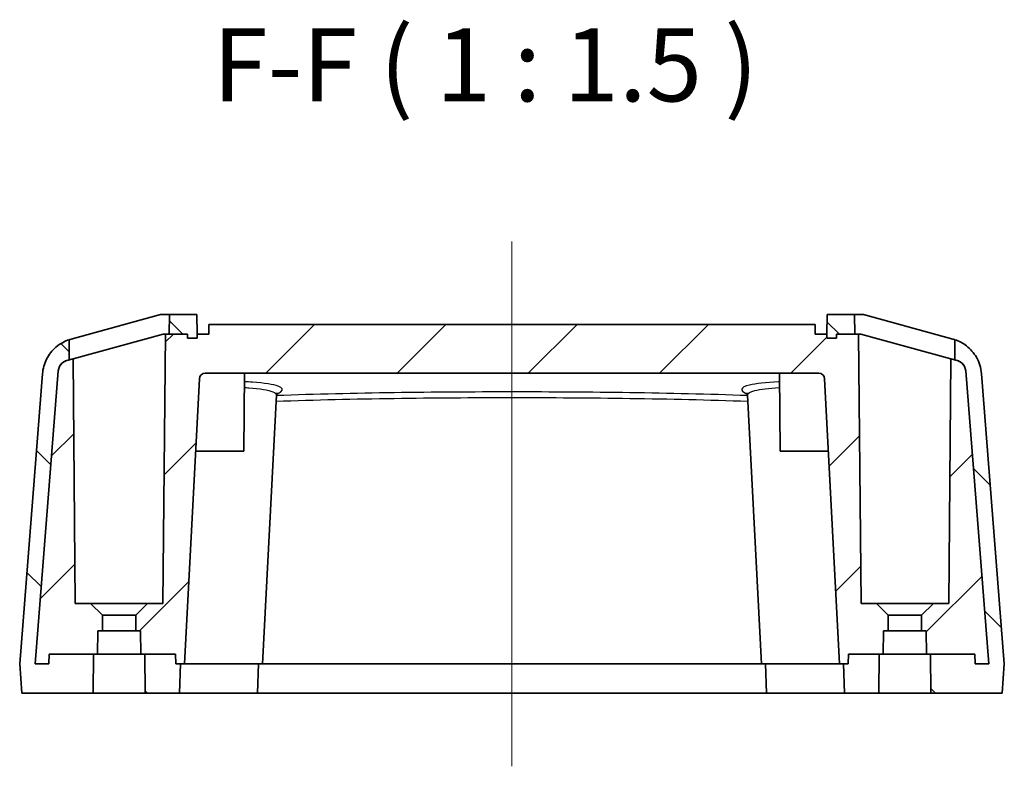
# Model space of a CAD drawing. Units: millimetres. Extents: x 0 to 2180, y 0 to 422.
# Drawn here: x 1719 to 1770, y 80 to 118 of the extents above; entities that cross this region are included whole.
import ezdxf

# ---------------------------------------------------------------- set-up
doc = ezdxf.new("R2010")
doc.units = ezdxf.units.MM
doc.layers.add('Centerline (ISO)', color=7, linetype='Continuous', lineweight=18, true_color=0x80ffff)
doc.layers.add('Hatch (ISO)', color=1, linetype='Continuous', lineweight=18, true_color=0xff0000)
for name, color, linetype, lineweight in [('Symbol (ISO)', 7, 'Continuous', 18), ('Visible (ISO)', 7, 'Continuous', 35), ('Visible Narrow (ISO)', 7, 'Continuous', 25)]:
    doc.layers.add(name, color=color, linetype=linetype, lineweight=lineweight)
doc.styles.add('Note Text (TK)', font='MS PGothic.ttf')
pattern_1 = [(45, (1572.25, -12), (-3.3676, 3.3676), [])]
pattern_2 = [(135.0002, (1572.25, -12), (-3.36758, -3.36761), [])]

msp = doc.modelspace()

# ---------------------------------------------------------------- hatches: boundary and pattern name
at = {"layer": 'Hatch (ISO)'}
h = msp.add_hatch(dxfattribs=at)
h.set_pattern_fill('ANSI31', color=256, scale=38.1, angle=90.00021, style=0)
h.set_pattern_definition(pattern_2)
h.paths.add_polyline_path([(1728.1322, 103.2601), (1726.7184, 103.2601), (1726.7096, 102.2601), (1727.6375, 102.2601), (1727.6392, 102.06), (1728.1392, 102.06), (1728.1409, 102.26)])
h = msp.add_hatch(dxfattribs=at)
h.set_pattern_fill('ANSI31', color=256, scale=38.1, angle=90.00021, style=0)
h.set_pattern_definition(pattern_2)
h.paths.add_polyline_path([(1760.4462, 103.2601), (1760.4375, 102.26), (1760.4392, 102.06), (1760.9392, 102.06), (1760.9409, 102.2601), (1761.8688, 102.2601), (1761.86, 103.2601)])
h = msp.add_hatch(dxfattribs=at)
h.set_pattern_fill('ANSI31', color=256, scale=38.1, style=0)
h.set_pattern_definition(pattern_1)
edge = h.paths.add_edge_path()
edge.add_line((1725.6014, 88.4601), (1724.9962, 87.8601))
edge.add_line((1724.9962, 87.8601), (1724.9892, 87.0601))
edge.add_line((1724.9892, 87.0601), (1725.2392, 87.0601))
edge.add_line((1725.2392, 87.0601), (1725.2497, 85.8601))
edge.add_line((1725.2497, 85.8601), (1725.4497, 85.8601))
edge.add_line((1725.4497, 85.8601), (1727.0348, 85.8601))
edge.add_line((1727.0348, 85.8601), (1727.0392, 85.3601))
edge.add_line((1727.0392, 85.3601), (1727.2892, 85.3601))
edge.add_line((1727.2892, 85.3601), (1727.4892, 85.3601))
edge.add_line((1727.4892, 85.3601), (1728.2552, 99.9758))
edge.add_ellipse((1728.5548, 99.9601), major_axis=(-0.2996, 0.0157), ratio=1, start_angle=273, end_angle=360, ccw=False)
edge.add_line((1728.5548, 100.2601), (1760.0236, 100.2601))
edge.add_ellipse((1760.0236, 99.9601), major_axis=(0, 0.3), ratio=1, start_angle=273, end_angle=360, ccw=False)
edge.add_line((1760.3232, 99.9758), (1761.0892, 85.3601))
edge.add_line((1761.0892, 85.3601), (1761.2892, 85.3601))
edge.add_line((1761.2892, 85.3601), (1761.5392, 85.3601))
edge.add_line((1761.5392, 85.3601), (1761.5436, 85.8601))
edge.add_line((1761.5436, 85.8601), (1763.1287, 85.8601))
edge.add_line((1763.1287, 85.8601), (1763.3287, 85.8601))
edge.add_line((1763.3287, 85.8601), (1763.3392, 87.0601))
edge.add_line((1763.3392, 87.0601), (1763.5892, 87.0601))
edge.add_line((1763.5892, 87.0601), (1763.5822, 87.8601))
edge.add_line((1763.5822, 87.8601), (1762.977, 88.4601))
edge.add_line((1762.977, 88.4601), (1762.1892, 88.4601))
edge.add_line((1762.1892, 88.4601), (1762.0688, 102.2601))
edge.add_line((1762.0688, 102.2601), (1761.8688, 102.2601))
edge.add_line((1761.8688, 102.2601), (1760.9409, 102.2601))
edge.add_line((1760.9409, 102.2601), (1760.9392, 102.06))
edge.add_line((1760.9392, 102.06), (1760.4392, 102.06))
edge.add_line((1760.4392, 102.06), (1760.4375, 102.26))
edge.add_line((1760.4375, 102.26), (1759.8392, 102.26))
edge.add_line((1759.8392, 102.26), (1759.8348, 102.7601))
edge.add_line((1759.8348, 102.7601), (1728.7436, 102.7601))
edge.add_line((1728.7436, 102.7601), (1728.7392, 102.26))
edge.add_line((1728.7392, 102.26), (1728.1409, 102.26))
edge.add_line((1728.1409, 102.26), (1728.1392, 102.06))
edge.add_line((1728.1392, 102.06), (1727.6392, 102.06))
edge.add_line((1727.6392, 102.06), (1727.6375, 102.2601))
edge.add_line((1727.6375, 102.2601), (1726.7096, 102.2601))
edge.add_line((1726.7096, 102.2601), (1726.5096, 102.2601))
edge.add_line((1726.5096, 102.2601), (1726.3892, 88.4601))
edge.add_line((1726.3892, 88.4601), (1725.6014, 88.4601))
h = msp.add_hatch(dxfattribs=at)
h.set_pattern_fill('ANSI31', color=256, scale=38.1, angle=90.00021, style=0)
h.set_pattern_definition(pattern_2)
edge = h.paths.add_edge_path()
edge.add_line((1720.5392, 85.3601), (1719.8392, 85.3601))
edge.add_line((1719.8392, 85.3601), (1721.0209, 100.3749))
edge.add_spline(control_points=[(1721.0209, 100.3749), (1721.0244, 100.4194), (1721.0328, 100.4633), (1721.0593, 100.5484), (1721.0772, 100.5894), (1721.1386, 100.6957), (1721.1905, 100.755), (1721.3142, 100.8505), (1721.3848, 100.8857), (1721.4602, 100.9064)], knot_values=[-0.0736296, -0.0736296, -0.0736296, -0.0736296, -0.0602535, -0.0602535, -0.0468773, -0.0468773, -0.0234387, -0.0234387, 0, 0, 0, 0], degree=3, periodic=0)
edge.add_line((1721.4602, 100.9064), (1721.5803, 100.9394))
edge.add_line((1721.5803, 100.9394), (1721.5713, 101.971))
edge.add_spline(control_points=[(1721.5713, 101.971), (1721.4643, 101.9353), (1721.3604, 101.8907), (1721.1298, 101.7674), (1721.0069, 101.683), (1720.6976, 101.4153), (1720.5358, 101.208), (1720.3009, 100.7432), (1720.23, 100.49), (1720.2095, 100.2304)], knot_values=[-0.2347184, -0.2347184, -0.2347184, -0.2347184, -0.2008449, -0.2008449, -0.1562578, -0.1562578, -0.0781289, -0.0781289, 0, 0, 0, 0], degree=3, periodic=0)
edge.add_line((1720.2095, 100.2304), (1719.0392, 85.3601))
edge.add_line((1719.0392, 85.3601), (1719.1573, 83.8601))
edge.add_line((1719.1573, 83.8601), (1722.8113, 83.8601))
edge.add_line((1722.8113, 83.8601), (1722.8287, 85.8601))
edge.add_line((1722.8287, 85.8601), (1720.5436, 85.8601))
edge.add_line((1720.5436, 85.8601), (1720.5392, 85.3601))
h = msp.add_hatch(dxfattribs=at)
h.set_pattern_fill('ANSI31', color=256, scale=38.1, angle=90.00021, style=0)
h.set_pattern_definition(pattern_2)
edge = h.paths.add_edge_path()
edge.add_line((1768.7392, 85.3601), (1768.0392, 85.3601))
edge.add_line((1768.0392, 85.3601), (1768.0348, 85.8601))
edge.add_line((1768.0348, 85.8601), (1765.7497, 85.8601))
edge.add_line((1765.7497, 85.8601), (1765.7671, 83.8601))
edge.add_line((1765.7671, 83.8601), (1769.4211, 83.8601))
edge.add_line((1769.4211, 83.8601), (1769.5392, 85.3601))
edge.add_line((1769.5392, 85.3601), (1768.3689, 100.2304))
edge.add_spline(control_points=[(1768.3689, 100.2304), (1768.3572, 100.3786), (1768.3291, 100.525), (1768.2409, 100.8088), (1768.1811, 100.9454), (1767.9765, 101.2996), (1767.8034, 101.4975), (1767.4193, 101.7939), (1767.2198, 101.9001), (1767.0071, 101.971)], knot_values=[-0.2454319, -0.2454319, -0.2454319, -0.2454319, -0.2008449, -0.2008449, -0.1562578, -0.1562578, -0.0781289, -0.0781289, -0.0107195, -0.0107195, -0.0107195, -0.0107195], degree=3, periodic=0)
edge.add_line((1767.0071, 101.971), (1766.9981, 100.9394))
edge.add_line((1766.9981, 100.9394), (1767.1182, 100.9064))
edge.add_spline(control_points=[(1767.1182, 100.9064), (1767.1612, 100.8946), (1767.2028, 100.878), (1767.2814, 100.836), (1767.3183, 100.8107), (1767.4111, 100.7304), (1767.4596, 100.6682), (1767.5301, 100.5287), (1767.5514, 100.4528), (1767.5575, 100.3749)], knot_values=[-0.0736296, -0.0736296, -0.0736296, -0.0736296, -0.0602535, -0.0602535, -0.0468773, -0.0468773, -0.0234387, -0.0234387, 0, 0, 0, 0], degree=3, periodic=0)
edge.add_line((1767.5575, 100.3749), (1768.7392, 85.3601))
h = msp.add_hatch(dxfattribs=at)
h.set_pattern_fill('ANSI31', color=256, scale=38.1, style=0)
h.set_pattern_definition(pattern_1)
edge = h.paths.add_edge_path()
edge.add_line((1723.2822, 87.8601), (1722.677, 88.4601))
edge.add_line((1722.677, 88.4601), (1721.8892, 88.4601))
edge.add_line((1721.8892, 88.4601), (1721.7798, 100.9942))
edge.add_line((1721.7798, 100.9942), (1721.5803, 100.9394))
edge.add_line((1721.5803, 100.9394), (1721.4602, 100.9064))
edge.add_spline(control_points=[(1721.4602, 100.9064), (1721.4172, 100.8946), (1721.3756, 100.878), (1721.297, 100.836), (1721.2601, 100.8107), (1721.1673, 100.7304), (1721.1188, 100.6682), (1721.0483, 100.5287), (1721.027, 100.4528), (1721.0209, 100.3749)], knot_values=[-0.0736296, -0.0736296, -0.0736296, -0.0736296, -0.0602535, -0.0602535, -0.0468773, -0.0468773, -0.0234387, -0.0234387, 0, 0, 0, 0], degree=3, periodic=0)
edge.add_line((1721.0209, 100.3749), (1719.8392, 85.3601))
edge.add_line((1719.8392, 85.3601), (1720.5392, 85.3601))
edge.add_line((1720.5392, 85.3601), (1720.5436, 85.8601))
edge.add_line((1720.5436, 85.8601), (1722.8287, 85.8601))
edge.add_line((1722.8287, 85.8601), (1723.0287, 85.8601))
edge.add_line((1723.0287, 85.8601), (1723.0392, 87.0601))
edge.add_line((1723.0392, 87.0601), (1723.2892, 87.0601))
edge.add_line((1723.2892, 87.0601), (1723.2822, 87.8601))
h = msp.add_hatch(dxfattribs=at)
h.set_pattern_fill('ANSI31', color=256, scale=38.1, style=0)
h.set_pattern_definition(pattern_1)
edge = h.paths.add_edge_path()
edge.add_line((1765.9014, 88.4601), (1765.2962, 87.8601))
edge.add_line((1765.2962, 87.8601), (1765.2892, 87.0601))
edge.add_line((1765.2892, 87.0601), (1765.5392, 87.0601))
edge.add_line((1765.5392, 87.0601), (1765.5497, 85.8601))
edge.add_line((1765.5497, 85.8601), (1765.7497, 85.8601))
edge.add_line((1765.7497, 85.8601), (1768.0348, 85.8601))
edge.add_line((1768.0348, 85.8601), (1768.0392, 85.3601))
edge.add_line((1768.0392, 85.3601), (1768.7392, 85.3601))
edge.add_line((1768.7392, 85.3601), (1767.5575, 100.3749))
edge.add_spline(control_points=[(1767.5575, 100.3749), (1767.554, 100.4194), (1767.5456, 100.4633), (1767.5191, 100.5484), (1767.5012, 100.5894), (1767.4398, 100.6957), (1767.3879, 100.755), (1767.2642, 100.8505), (1767.1936, 100.8857), (1767.1182, 100.9064)], knot_values=[-0.0736296, -0.0736296, -0.0736296, -0.0736296, -0.0602535, -0.0602535, -0.0468773, -0.0468773, -0.0234387, -0.0234387, 0, 0, 0, 0], degree=3, periodic=0)
edge.add_line((1767.1182, 100.9064), (1766.9981, 100.9394))
edge.add_line((1766.9981, 100.9394), (1766.7986, 100.9942))
edge.add_line((1766.7986, 100.9942), (1766.6892, 88.4601))
edge.add_line((1766.6892, 88.4601), (1765.9014, 88.4601))
h = msp.add_hatch(dxfattribs=at)
h.set_pattern_fill('ANSI31', color=256, scale=38.1, angle=90.00021, style=0)
h.set_pattern_definition(pattern_2)
h.paths.add_polyline_path([(1725.4671, 83.8601), (1727.2368, 83.8601), (1727.2892, 85.3601), (1727.0392, 85.3601), (1727.0348, 85.8601), (1725.4497, 85.8601)])

# ---------------------------------------------------------------- linework, layer by layer
at = {"layer": 'Centerline (ISO)', "linetype": 'Continuous'}
msp.add_line((1744.2892, 107.0101), (1744.2892, 80.1101), dxfattribs=at)
at = {"layer": 'Visible (ISO)'}
for p, q in [((1721.6737, 102.0021), (1726.2547, 103.2601)), ((1726.1893, 103.2421), (1726.1897, 103.2422)), ((1726.2547, 103.2601), (1726.7184, 103.2601)), ((1726.7184, 103.2601), (1726.7096, 102.2601)), ((1728.1322, 103.2601), (1726.7184, 103.2601)), ((1728.1409, 102.26), (1728.1322, 103.2601)), ((1760.4462, 103.2601), (1760.4375, 102.26)), ((1761.86, 103.2601), (1760.4462, 103.2601)), ((1761.8688, 102.2601), (1761.86, 103.2601)), ((1762.3237, 103.2601), (1761.86, 103.2601)), ((1766.9047, 102.0021), (1762.3237, 103.2601)), ((1762.3891, 103.2421), (1762.3241, 103.2601)), ((1728.7436, 102.7601), (1728.7392, 102.26)), ((1759.8348, 102.7601), (1728.7436, 102.7601)), ((1759.8392, 102.26), (1759.8348, 102.7601)), ((1726.3895, 102.2601), (1721.7798, 100.9942)), ((1726.5096, 102.2601), (1726.3892, 88.4601)), ((1726.5096, 102.2601), (1726.3895, 102.2601)), ((1727.6375, 102.2601), (1726.5096, 102.2601)), ((1726.7096, 102.2601), (1727.6375, 102.2601)), ((1727.6392, 102.06), (1727.6375, 102.2601)), ((1727.6375, 102.2601), (1727.6392, 102.06)), ((1728.1409, 102.26), (1728.1392, 102.06)), ((1728.1392, 102.06), (1728.1409, 102.26)), ((1728.7392, 102.26), (1728.1409, 102.26)), ((1760.4375, 102.26), (1759.8392, 102.26)), ((1760.4392, 102.06), (1760.4375, 102.26)), ((1760.4375, 102.26), (1760.4392, 102.06)), ((1760.9409, 102.2601), (1760.9392, 102.06)), ((1760.9392, 102.06), (1760.9409, 102.2601)), ((1762.0688, 102.2601), (1760.9409, 102.2601)), ((1760.9409, 102.2601), (1761.8688, 102.2601)), ((1762.1892, 88.4601), (1762.0688, 102.2601)), ((1762.1889, 102.2601), (1762.0688, 102.2601)), ((1766.7986, 100.9942), (1762.1889, 102.2601)), ((1721.5803, 100.9394), (1721.5713, 101.971)), ((1767.0071, 101.971), (1766.9981, 100.9394)), ((1721.7798, 100.9942), (1721.4602, 100.9064)), ((1721.4602, 100.9064), (1721.5803, 100.9394)), ((1721.8892, 88.4601), (1721.7798, 100.9942)), ((1766.7986, 100.9942), (1766.6892, 88.4601)), ((1767.1182, 100.9064), (1766.7986, 100.9942)), ((1766.9981, 100.9394), (1767.1182, 100.9064)), ((1720.2095, 100.2304), (1719.0392, 85.3601)), ((1721.0209, 100.3749), (1719.8392, 85.3601)), ((1719.8392, 85.3601), (1721.0209, 100.3749)), ((1728.5548, 100.2601), (1760.0236, 100.2601)), ((1730.5392, 96.2601), (1730.5741, 100.2601)), ((1758.0392, 96.2601), (1758.0043, 100.2601)), ((1768.7392, 85.3601), (1767.5575, 100.3749)), ((1767.5575, 100.3749), (1768.7392, 85.3601)), ((1769.5392, 85.3601), (1768.3689, 100.2304)), ((1727.4892, 85.3601), (1728.2552, 99.9758)), ((1760.3232, 99.9758), (1761.0892, 85.3601)), ((1731.4892, 85.3601), (1732.2113, 99.1379)), ((1757.0892, 85.3601), (1756.3671, 99.1379)), ((1730.5392, 96.2601), (1728.0604, 96.2601)), ((1760.518, 96.2601), (1758.0392, 96.2601)), ((1722.677, 88.4601), (1721.8892, 88.4601)), ((1723.2822, 87.8601), (1722.677, 88.4601)), ((1725.6014, 88.4601), (1722.677, 88.4601)), ((1725.6014, 88.4601), (1724.9962, 87.8601)), ((1726.3892, 88.4601), (1725.6014, 88.4601)), ((1762.977, 88.4601), (1762.1892, 88.4601)), ((1763.5822, 87.8601), (1762.977, 88.4601)), ((1765.9014, 88.4601), (1762.977, 88.4601)), ((1765.9014, 88.4601), (1765.2962, 87.8601)), ((1766.6892, 88.4601), (1765.9014, 88.4601)), ((1723.2892, 87.0601), (1723.2822, 87.8601)), ((1723.2822, 87.8601), (1724.9962, 87.8601)), ((1724.9962, 87.8601), (1724.9892, 87.0601)), ((1763.5892, 87.0601), (1763.5822, 87.8601)), ((1763.5822, 87.8601), (1765.2962, 87.8601)), ((1765.2962, 87.8601), (1765.2892, 87.0601)), ((1723.0287, 85.8601), (1723.0392, 87.0601)), ((1723.0392, 87.0601), (1723.2892, 87.0601)), ((1724.9892, 87.0601), (1723.2892, 87.0601)), ((1724.9892, 87.0601), (1725.2392, 87.0601)), ((1725.2392, 87.0601), (1725.2497, 85.8601)), ((1763.3287, 85.8601), (1763.3392, 87.0601)), ((1763.3392, 87.0601), (1763.5892, 87.0601)), ((1765.2892, 87.0601), (1763.5892, 87.0601)), ((1765.2892, 87.0601), (1765.5392, 87.0601)), ((1765.5392, 87.0601), (1765.5497, 85.8601)), ((1720.5392, 85.3601), (1720.5436, 85.8601)), ((1720.5436, 85.8601), (1720.5392, 85.3601)), ((1720.5436, 85.8601), (1723.0287, 85.8601)), ((1722.8287, 85.8601), (1720.5436, 85.8601)), ((1722.8113, 83.8601), (1722.8287, 85.8601)), ((1725.2497, 85.8601), (1723.0287, 85.8601)), ((1725.2497, 85.8601), (1727.0348, 85.8601)), ((1727.0348, 85.8601), (1725.4497, 85.8601)), ((1725.4497, 85.8601), (1725.4671, 83.8601)), ((1727.0348, 85.8601), (1727.0392, 85.3601)), ((1727.0392, 85.3601), (1727.0348, 85.8601)), ((1761.5392, 85.3601), (1761.5436, 85.8601)), ((1761.5436, 85.8601), (1761.5392, 85.3601)), ((1761.5436, 85.8601), (1763.3287, 85.8601)), ((1763.1287, 85.8601), (1761.5436, 85.8601)), ((1763.1113, 83.8601), (1763.1287, 85.8601)), ((1765.5497, 85.8601), (1763.3287, 85.8601)), ((1765.5497, 85.8601), (1768.0348, 85.8601)), ((1768.0348, 85.8601), (1765.7497, 85.8601)), ((1765.7497, 85.8601), (1765.7671, 83.8601)), ((1768.0348, 85.8601), (1768.0392, 85.3601)), ((1768.0392, 85.3601), (1768.0348, 85.8601)), ((1719.0392, 85.3601), (1719.1573, 83.8601)), ((1719.8392, 85.3601), (1720.5392, 85.3601)), ((1720.5392, 85.3601), (1719.8392, 85.3601)), ((1727.0392, 85.3601), (1727.4892, 85.3601)), ((1727.2892, 85.3601), (1727.0392, 85.3601)), ((1727.2368, 83.8601), (1727.2892, 85.3601)), ((1727.4892, 85.3601), (1731.4892, 85.3601)), ((1731.2368, 83.8601), (1731.2892, 85.3601)), ((1757.0892, 85.3601), (1731.4892, 85.3601)), ((1757.0892, 85.3601), (1761.0892, 85.3601)), ((1757.3416, 83.8601), (1757.2892, 85.3601)), ((1761.0892, 85.3601), (1761.5392, 85.3601)), ((1761.5392, 85.3601), (1761.2892, 85.3601)), ((1761.2892, 85.3601), (1761.3416, 83.8601)), ((1768.0392, 85.3601), (1768.7392, 85.3601)), ((1768.7392, 85.3601), (1768.0392, 85.3601)), ((1769.4211, 83.8601), (1769.5392, 85.3601)), ((1719.1573, 83.8601), (1722.8113, 83.8601)), ((1725.4671, 83.8601), (1722.8113, 83.8601)), ((1725.4671, 83.8601), (1727.2368, 83.8601)), ((1727.2368, 83.8601), (1731.2368, 83.8601)), ((1757.3416, 83.8601), (1731.2368, 83.8601)), ((1757.3416, 83.8601), (1761.3416, 83.8601)), ((1761.3416, 83.8601), (1763.1113, 83.8601)), ((1765.7671, 83.8601), (1763.1113, 83.8601)), ((1765.7671, 83.8601), (1769.4211, 83.8601))]:
    msp.add_line(p, q, dxfattribs=at)
for centre, start, end in [((1728.5548, 99.9601), 90, 177), ((1760.0236, 99.9601), 3, 90)]:
    msp.add_arc(centre, 0.3, start, end, dxfattribs=at)
for points, knots in [([(1728.1392, 102.06), (1728.1225, 102.06), (1727.9557, 102.06), (1727.8725, 102.06), (1727.6897, 102.06), (1727.6392, 102.06)], [-0.075568027, -0.075568027, -0.075568027, -0.075568027, -0.015143908, -0.015143908, 0, 0, 0, 0]), ([(1727.6392, 102.06), (1727.6897, 102.06), (1727.8725, 102.06), (1727.9557, 102.06), (1728.1225, 102.06), (1728.1392, 102.06)], [-0.0062533696, -0.0062533696, -0.0062533696, -0.0062533696, -0.0050001881, -0.0050001881, 0, 0, 0, 0]), ([(1760.9392, 102.06), (1760.8887, 102.06), (1760.7059, 102.06), (1760.6227, 102.06), (1760.4559, 102.06), (1760.4392, 102.06)], [-0.0062533696, -0.0062533696, -0.0062533696, -0.0062533696, -0.0050001881, -0.0050001881, 0, 0, 0, 0]), ([(1760.4392, 102.06), (1760.4559, 102.06), (1760.6227, 102.06), (1760.7059, 102.06), (1760.8887, 102.06), (1760.9392, 102.06)], [-0.075568027, -0.075568027, -0.075568027, -0.075568027, -0.015143908, -0.015143908, 0, 0, 0, 0]), ([(1721.5713, 101.971), (1721.4643, 101.9353), (1721.3604, 101.8907), (1721.1298, 101.7674), (1721.0069, 101.683), (1720.6976, 101.4153), (1720.5358, 101.208), (1720.3009, 100.7432), (1720.23, 100.49), (1720.2095, 100.2304)], [-0.23471844, -0.23471844, -0.23471844, -0.23471844, -0.20084486, -0.20084486, -0.15625779, -0.15625779, -0.07812889, -0.07812889, 0, 0, 0, 0]), ([(1721.5713, 101.971), (1721.5713, 101.971), (1721.5713, 101.971), (1721.5714, 101.971), (1721.5716, 101.9711), (1721.5726, 101.9714), (1721.5735, 101.9717), (1721.5789, 101.9735), (1721.5865, 101.976), (1721.6147, 101.985), (1721.6401, 101.9929), (1721.6737, 102.0021)], [0.072973498, 0.072973498, 0.072973498, 0.072973498, 0.074619362, 0.074619362, 0.078918508, 0.078918508, 0.086500101, 0.086500101, 0.109756993, 0.109756993, 0.145936913, 0.145936913, 0.145936913, 0.145936913]), ([(1766.9047, 102.0021), (1766.9245, 101.9967), (1766.9414, 101.9917), (1766.98, 101.98), (1766.9958, 101.9747), (1767.0044, 101.9719), (1767.0056, 101.9715), (1767.0067, 101.9711), (1767.0069, 101.9711), (1767.0071, 101.971), (1767.0071, 101.971), (1767.0071, 101.971)], [0, 0, 0, 0, 0.021319013, 0.021319013, 0.05814225, 0.05814225, 0.066469488, 0.066469488, 0.070931226, 0.070931226, 0.072973498, 0.072973498, 0.072973498, 0.072973498]), ([(1768.3689, 100.2304), (1768.3572, 100.3786), (1768.3291, 100.525), (1768.2409, 100.8088), (1768.1811, 100.9454), (1767.9765, 101.2996), (1767.8034, 101.4975), (1767.4193, 101.7939), (1767.2198, 101.9001), (1767.0071, 101.971)], [-0.24543192, -0.24543192, -0.24543192, -0.24543192, -0.20084486, -0.20084486, -0.15625779, -0.15625779, -0.07812889, -0.07812889, -0.01071948, -0.01071948, -0.01071948, -0.01071948]), ([(1721.4602, 100.9064), (1721.4172, 100.8946), (1721.3756, 100.878), (1721.297, 100.836), (1721.2601, 100.8107), (1721.1673, 100.7304), (1721.1188, 100.6682), (1721.0483, 100.5287), (1721.027, 100.4528), (1721.0209, 100.3749)], [-0.073629577, -0.073629577, -0.073629577, -0.073629577, -0.060253457, -0.060253457, -0.046877337, -0.046877337, -0.023438668, -0.023438668, 0, 0, 0, 0]), ([(1721.0209, 100.3749), (1721.0244, 100.4194), (1721.0328, 100.4633), (1721.0593, 100.5484), (1721.0772, 100.5894), (1721.1386, 100.6957), (1721.1905, 100.755), (1721.3142, 100.8505), (1721.3848, 100.8857), (1721.4602, 100.9064)], [-0.073629577, -0.073629577, -0.073629577, -0.073629577, -0.060253457, -0.060253457, -0.046877337, -0.046877337, -0.023438668, -0.023438668, 0, 0, 0, 0]), ([(1767.5575, 100.3749), (1767.554, 100.4194), (1767.5456, 100.4633), (1767.5191, 100.5484), (1767.5012, 100.5894), (1767.4398, 100.6957), (1767.3879, 100.755), (1767.2642, 100.8505), (1767.1936, 100.8857), (1767.1182, 100.9064)], [-0.073629577, -0.073629577, -0.073629577, -0.073629577, -0.060253457, -0.060253457, -0.046877337, -0.046877337, -0.023438668, -0.023438668, 0, 0, 0, 0]), ([(1767.1182, 100.9064), (1767.1612, 100.8946), (1767.2028, 100.878), (1767.2814, 100.836), (1767.3183, 100.8107), (1767.4111, 100.7304), (1767.4596, 100.6682), (1767.5301, 100.5287), (1767.5514, 100.4528), (1767.5575, 100.3749)], [-0.073629577, -0.073629577, -0.073629577, -0.073629577, -0.060253457, -0.060253457, -0.046877337, -0.046877337, -0.023438668, -0.023438668, 0, 0, 0, 0]), ([(1732.2113, 99.1379), (1732.2139, 99.1872), (1732.2333, 99.2226), (1732.2481, 99.2434), (1732.2507, 99.2462), (1732.2507, 99.2462)], [0.844001849, 0.844001849, 0.844001849, 0.844001849, 0.886091516, 0.886091516, 0.907493755, 0.907493755, 0.907493755, 0.907493755]), ([(1756.3277, 99.2462), (1756.3277, 99.2462), (1756.3303, 99.2434), (1756.3451, 99.2226), (1756.3646, 99.1872), (1756.3671, 99.1379)], [0.146956429, 0.146956429, 0.146956429, 0.146956429, 0.168358668, 0.168358668, 0.210448335, 0.210448335, 0.210448335, 0.210448335])]:
    msp.add_open_spline(points, degree=3, knots=knots, dxfattribs=at)
at = {"layer": 'Visible Narrow (ISO)'}
for points, knots in [([(1730.5676, 99.5261), (1730.6428, 99.5214), (1730.7161, 99.5164), (1731.3629, 99.4671), (1731.7957, 99.3992), (1732.1509, 99.2585), (1732.2138, 99.2007), (1732.2108, 99.1378)], [0.43196088, 0.43196088, 0.43196088, 0.43196088, 0.4621145, 0.4621145, 0.7062365, 0.7062365, 0.84400185, 0.84400185, 0.84400185, 0.84400185]), ([(1732.2201, 99.1879), (1732.3129, 99.2294), (1732.3837, 99.2701), (1732.5594, 99.4157), (1732.5151, 99.512), (1732.0579, 99.6815), (1731.5935, 99.7496), (1730.8466, 99.8027), (1730.7111, 99.8109), (1730.57, 99.818)], [-0.99990887, -0.99990887, -0.99990887, -0.99990887, -0.92052184, -0.92052184, -0.7062365, -0.7062365, -0.4621145, -0.4621145, -0.41117251, -0.41117251, -0.41117251, -0.41117251]), ([(1758.0082, 99.818), (1757.9876, 99.8169), (1757.9671, 99.8159), (1757.3099, 99.781), (1756.7957, 99.7253), (1756.2249, 99.5897), (1756.0893, 99.5184), (1756.0659, 99.3754), (1756.1277, 99.3077), (1756.2879, 99.2208), (1756.3214, 99.2044), (1756.3583, 99.1879)], [-0.64327767, -0.64327767, -0.64327767, -0.64327767, -0.63583267, -0.63583267, -0.40299254, -0.40299254, -0.22388474, -0.22388474, -0.08610952, -0.08610952, -0.05454131, -0.05454131, -0.05454131, -0.05454131]), ([(1756.3672, 99.1379), (1756.3668, 99.144), (1756.3671, 99.1501), (1756.3806, 99.2367), (1756.5071, 99.3078), (1757.0219, 99.4385), (1757.464, 99.492), (1758.0107, 99.5261)], [0.21044833, 0.21044833, 0.21044833, 0.21044833, 0.22388474, 0.22388474, 0.40299254, 0.40299254, 0.6224893, 0.6224893, 0.6224893, 0.6224893]), ([(1732.1947, 98.8227), (1736.2245, 98.962), (1740.257, 99.0087), (1748.3214, 99.0087), (1752.3539, 98.962), (1756.3837, 98.8227)], [0.0186312, 0.0186312, 0.0186312, 0.0186312, 1.2282774, 1.2282774, 2.4379236, 2.4379236, 2.4379236, 2.4379236]), ([(1756.3687, 99.109), (1752.3423, 99.2486), (1748.3157, 99.2954), (1740.2627, 99.2954), (1736.2361, 99.2486), (1732.2098, 99.109)], [-2.4354095, -2.4354095, -2.4354095, -2.4354095, -1.2282774, -1.2282774, -0.0211454, -0.0211454, -0.0211454, -0.0211454])]:
    msp.add_open_spline(points, degree=3, knots=knots, dxfattribs=at)

# ---------------------------------------------------------------- texts
at = {"layer": 'Symbol (ISO)', "color": 7, "insert": (1728.9359, 113.0172), "char_height": 3.75, "attachment_point": 7, "style": 'Note Text (TK)'}
msp.add_mtext('F-F ( 1 : 1.5 )', dxfattribs=at)

doc.saveas('drawing.dxf')
